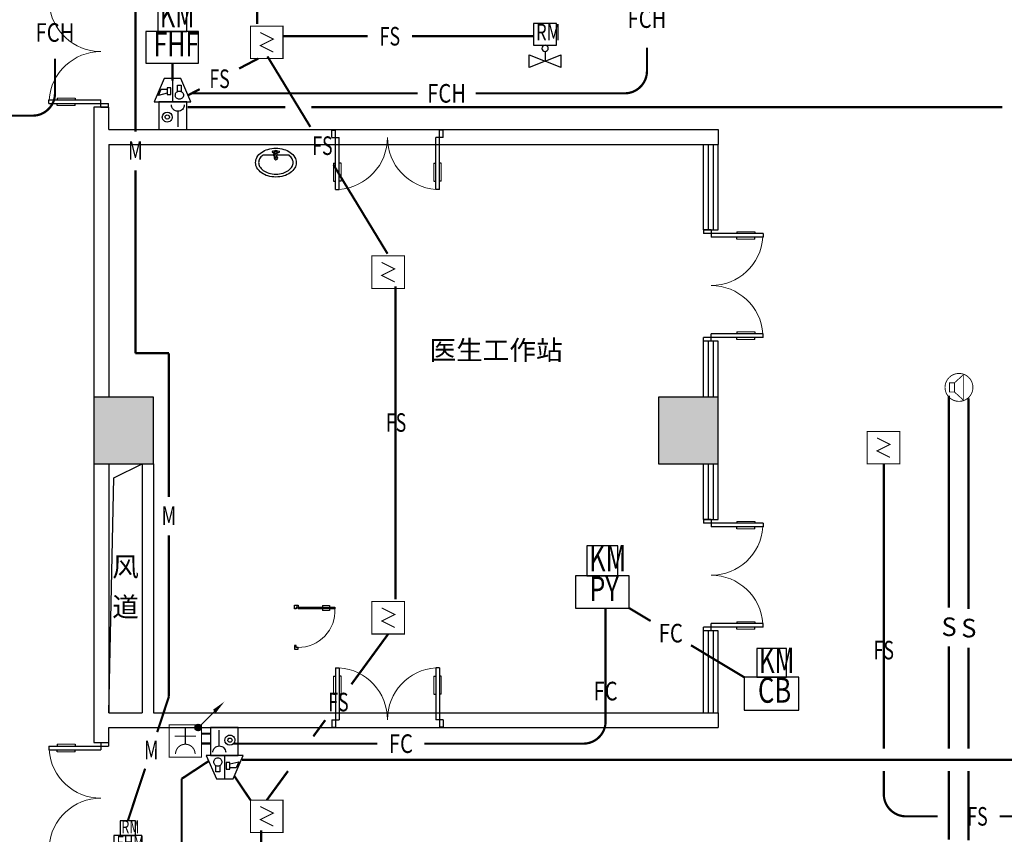
# Model space of a CAD drawing. Extents: x 23973 to 5540698, y -1610433 to 45051.
# Drawn here: x 2164282 to 2177536, y -466821 to -455855 of the extents above; entities that cross this region are included whole.
import ezdxf
from ezdxf.enums import TextEntityAlignment as Align

# ---------------------------------------------------------------- set-up
doc = ezdxf.new("R2010")
doc.units = 0
doc.header["$LTSCALE"] = 1000
doc.header["$MEASUREMENT"] = 0
for name, color, linetype in [('COLUMN', 255, 'Continuous'), ('CURTWALL', 4, 'Continuous'), ('E-TEXT-PLAN', 7, 'Continuous'), ('E-TEXT-PLAN-DER', 7, 'Continuous'), ('LVTRY', 6, 'Continuous'), ('PUB_HATCH', 8, 'Continuous'), ('SPACE', 7, 'Continuous'), ('T-CABL-FC', 7, 'Continuous'), ('T-CABL-FCH', 7, 'Continuous'), ('T-CABL-M', 7, 'Continuous'), ('T-CABL-S', 7, 'Continuous'), ('T-EQUP-FIRE', 7, 'Continuous'), ('T-EQUP-JT', 7, 'Continuous'), ('TK', 7, 'Continuous'), ('WALL', 9, 'Continuous'), ('WINDOW', 4, 'Continuous'), ('可见', 252, 'Continuous'), ('弱电', 7, 'Continuous'), ('消防', 4, 'Continuous'), ('电-弱电平面-线缆-FC', 3, 'Continuous'), ('电-弱电平面-线缆-FS', 3, 'Continuous'), ('电-弱电平面-设备', 4, 'Continuous'), ('电气', 70, 'Continuous')]:
    doc.layers.add(name, color=color, linetype=linetype)
doc.styles.add('HZ', font='txt', dxfattribs={"width": 0.8})
doc.styles.add('IDQSTYLE', font='txt.shx', dxfattribs={"width": 0.7, "bigfont": 'hztxt.shx'})
doc.styles.add('st', font='txt', dxfattribs={"width": 0.8})
doc.styles.get("Standard").update_dxf_attribs({"font": 'txt', "width": 0.8})
doc.styles.add('黑体', font='txt', dxfattribs={"height": 1000})

# ---------------------------------------------------------------- blocks, each defined once
blk = doc.blocks.new('$lvtry$00000195')
for p, q in [((-165, -91, 0), (-34, -91, 0)), ((-17, -58, 0), (-17, -48, 0)), ((-16, -91, 0), (-11, -91, 0)), ((11, -91, 0), (165, -91, 0)), ((17, -58, 0), (17, -48, 0))]:
    blk.add_line(p, q)
at = {"elevation": 0}
blk.add_lwpolyline([(273, -195, -0.132138), (254, -266, -0.106661), (193, -332, -0.083339), (108, -374, -0.072039), (0, -389, -0.072039), (-108, -374, -0.083339), (-193, -332, -0.106661), (-254, -266, -0.132138), (-273, -195, -0.132138), (-254, -124, -0.106661), (-193, -57, -0.083339), (-108, -16, -0.072039), (0, 0, -0.072039), (108, -16, -0.083339), (193, -57, -0.106661), (254, -124, -0.132138)], format="xyb", close=True, dxfattribs=at)
blk.add_circle((0, -58, 0), 16.7)
for centre, radius, start, end in [((-68, -231, 0), 174, 128.9257, 149.8906), ((-165, -111, 0), 20, 90, 128.9257), ((-40, -49, 0), 10.1, 106.6096, 258.1648), ((-64, 218, 0), 259, 274.7069, 282.3732), ((-75, -228, 0), 173, 71.36, 79.1873), ((-29, -95, 0), 6.77, 155.344, 308.3224), ((-171, 3, 0), 166, 324.8411, 338.1337), ((-171, 3, 0), 170, 324.8411, 331.3523), ((-29, -95, 0), 3.37, 155.344, 308.3224), ((100, -210, 0), 170, 132.3141, 138.8253), ((100, -210, 0), 166, 125.5327, 138.8253), ((0, -131, 0), 25, 112.516, 67.484), ((-12, -74, 0), 10.6, 201.8924, 261.774), ((0, -48, 0), 16.7, 0, 180), ((-381, -131, 0), 372, 2.3982, 6.7627), ((0, -111, 0), 9.9, 201.7837, 338.2163), ((64, 218, 0), 259, 257.6268, 265.2931), ((381, -131, 0), 372, 170.1008, 177.6018), ((75, -228, 0), 173, 100.8127, 110.4191), ((40, -49, 0), 10.1, 281.8352, 73.3904), ((165, -111, 0), 20, 51.0743, 90), ((165, -111, 0), 20, 51.0743, 90), ((68, -231, 0), 174, 30.1094, 51.0743), ((-131, -195, 0), 101, 149.8906, 180), ((-131, -195, 0), 101, 180, 210.1094), ((-68, -158, 0), 174, 210.1094, 234.4623), ((68, -158, 0), 174, 305.5377, 329.8906), ((131, -195, 0), 101, 0, 30.1094), ((131, -195, 0), 101, 329.8906, 0), ((-27, -100, 0), 245, 234.4623, 253.5183), ((0, -9, 0), 340, 253.5183, 270), ((0, -9, 0), 340, 270, 286.4817), ((27, -100, 0), 245, 286.4817, 305.5377)]:
    blk.add_arc(centre, radius, start, end)
for p in [(0, -48, 0), (0, -131, 0)]:
    blk.add_point(p)
blk = doc.blocks.new('_FZH')
blk.add_lwpolyline([(-0.5, -0.5), (0.5, -0.5), (0.5, 0.5), (-0.5, 0.5)], close=True)
at = {"layer": 'PUB_HATCH'}
blk.add_solid([(-0.5, -0.5), (0.5, -0.5), (-0.5, 0.5), (0.5, 0.5)], dxfattribs=at)
blk = doc.blocks.new('HC001224')
at = {"color": 0, "linetype": 'Continuous', "const_width": 0.2}
blk.add_lwpolyline([(-3.125, 3.125), (3.125, 3.125), (3.125, -3.125), (-3.125, -3.125)], close=True, dxfattribs=at)
blk.add_lwpolyline([(1.25, 1.875), (-1.25, 0.625), (1.25, -0.625), (-1.25, -1.875)], dxfattribs=at)
at = {"layer": 'E-TEXT-PLAN-DER', "color": 0, "style": 'IDQSTYLE', "width": 0.7}
blk.add_attdef('PSFHATT', (5.125, -3.125), '', height=2.5, dxfattribs=at)
blk = doc.blocks.new('HC001722529456')
at = {"color": 0, "linetype": 'Continuous'}
for p, q in [((-4.03, 6.25), (-1.78, 11.49)), ((-1.78, 11.49), (1.97, 11.49)), ((0.1, 11.49), (0.1, 6.25)), ((1.97, 11.49), (4.22, 6.25)), ((-1.03, 9.96), (-1.87, 9.96)), ((-1.87, 9.96), (-1.87, 8.46)), ((-1.03, 8.46), (-1.03, 9.96)), ((0.45, 9.36), (1.25, 9.36)), ((0.45, 7.86), (0.45, 9.36)), ((1.25, 9.36), (1.25, 7.86)), ((2.65, 9.06), (1.25, 9.06)), ((3.25, 7.66), (2.65, 9.06)), ((1.25, 7.86), (0.45, 7.86)), ((1.25, 8.16), (3.25, 7.66)), ((4.22, 6.25), (-4.03, 6.25)), ((-3.13, 6.25), (3.12, 6.25)), ((-3.13, 0), (-3.13, 6.25)), ((3.12, 6.25), (3.12, 0)), ((-1.12, 4.11), (-1.12, 0.61)), ((3.12, 0), (-3.13, 0))]:
    blk.add_line(p, q, dxfattribs=at)
for centre, major_axis, start_param, end_param in [((-1.45, 7.72), (-0.863, 0.318), -0.432567, 0.352831), ((-1.45, 7.72), (0.863, 0.317), 2.789349, 3.574747), ((-1.45, 7.72), (-0.65, 0.65), -0.785398, 0), ((-1.45, 7.72), (0.65, 0.65), 3.141593, 3.926991), ((-1.45, 7.72), (0.65, 0.65), 6.283185, 7.068583), ((-1.45, 7.72), (-0.65, 0.65), 2.356194, 3.141593), ((-1.45, 7.72), (0.65, 0.65), 5.497787, 6.283185), ((-1.45, 7.72), (-0.65, 0.65), 3.141593, 3.926991), ((-1.12, 5.55), (1.02, 1.02), 2.356194, 3.141593), ((-1.12, 5.55), (-1.02, 1.02), 1.570796, 2.356194), ((-1.12, 5.55), (-1.02, 1.02), 2.356194, 3.141593), ((-1.12, 5.55), (1.02, 1.02), 4.712389, 5.497787), ((1.26, 2.82), (-0.792, 0.792), 3.926991, 7.068583), ((1.26, 2.82), (0.792, 0.792), 2.356194, 5.497787), ((1.26, 2.82), (-0.339, 0.339), 3.926991, 7.068583), ((1.26, 2.82), (0.339, 0.339), 2.356194, 5.497787)]:
    blk.add_ellipse(centre, major_axis=major_axis, ratio=1, start_param=start_param, end_param=end_param, dxfattribs=at)
at = {"color": 0, "width": 0.7}
blk.add_attdef('PSFHATT', (6.22, 0), '', height=2.5, dxfattribs=at)
blk = doc.blocks.new('HC001490')
at = {"color": 0, "linetype": 'Continuous', "const_width": 0.2}
blk.add_lwpolyline([(-3.13, 0, 1), (3.13, 0, 1)], format="xyb", close=True, dxfattribs=at)
blk.add_lwpolyline([(-1, 1.04), (0.98, 2.84), (0.98, -2.84), (-1, -1.04)], dxfattribs=at)
blk.add_lwpolyline([(-2.15, -1.04), (-2.15, 1.04), (-1, 1.04), (-1, -1.04)], close=True, dxfattribs=at)
at = {"layer": 'E-TEXT-PLAN-DER', "color": 0, "style": 'IDQSTYLE', "width": 0.7}
blk.add_attdef('PSFHATT', (5.13, -3.13), '', height=2.5, dxfattribs=at)
blk = doc.blocks.new('HC001823647145')
at = {"layer": 'E-TEXT-PLAN', "color": 0}
for p, q in [((2.03, 8.48), (-2.03, 8.48)), ((-2.03, 8.48), (-2.03, 4.52)), ((2.03, 4.52), (2.03, 8.48)), ((-2.03, 4.52), (2.03, 4.52))]:
    blk.add_line(p, q, dxfattribs=at)
at = {"layer": '消防', "color": 0}
blk.add_lwpolyline([(-3.76, 0), (3.76, 0), (3.76, 4.52), (-3.76, 4.52)], close=True, dxfattribs=at)
at = {"layer": 'E-TEXT-PLAN', "color": 0, "lineweight": 9, "style": '黑体', "width": 0.7}
blk.add_text('RM', height=3.483, dxfattribs=at).set_placement((-1.72, 4.02), align=Align.BOTTOM_LEFT)
at = {"layer": 'TK', "color": 0, "style": 'st', "width": 0.7}
blk.add_attdef('PSFHATT', (5.76, 0), '', height=2.5, dxfattribs=at)
at = {"layer": '消防', "color": 0, "style": 'HZ', "width": 0.75}
blk.add_text('FHM', height=3.456, dxfattribs=at).set_placement((-3.04, -0.09), align=Align.BOTTOM_LEFT)
blk = doc.blocks.new('HC001552')
at = {"color": 0, "linetype": 'Continuous', "const_width": 0.2}
blk.add_lwpolyline([(-3.12, 3.12), (3.12, 3.12), (3.12, -3.12), (-3.12, -3.12)], close=True, dxfattribs=at)
blk.add_lwpolyline([(-1.88, 2.5, 0.198912), (-1.33, 1.17, 0.198912), (0, 0.62, 0.198912), (1.33, 1.17, 0.198912), (1.88, 2.5)], format="xyb", dxfattribs=at)
for points in [[(0, 0.62), (0, -2.5)], [(-2.06, -0.94), (2.06, -0.94)]]:
    blk.add_lwpolyline(points, dxfattribs=at)
at = {"layer": 'E-TEXT-PLAN-DER', "color": 0, "style": 'IDQSTYLE', "width": 0.7}
blk.add_attdef('PSFHATT', (5.12, -3.12), '', height=2.5, dxfattribs=at)
blk = doc.blocks.new('*X1371')
at = {"color": 0, "linetype": 'Continuous'}
for p, q in [((192.59, 446.72), (193.87, 448.01)), ((192.65, 446.36), (194.23, 447.94)), ((192.69, 447.24), (193.35, 447.91)), ((192.79, 446.07), (194.52, 447.8)), ((192.98, 445.84), (194.75, 447.61)), ((193.23, 445.66), (194.93, 447.37)), ((193.53, 445.54), (195.05, 447.06)), ((193.92, 445.51), (195.08, 446.67)), ((194.61, 445.77), (194.82, 445.99))]:
    blk.add_line(p, q, dxfattribs=at)
blk = doc.blocks.new('HC001441')
at = {"color": 0, "linetype": 'Continuous'}
blk.add_line((0, -0.06), (3.11, 3.12), dxfattribs=at)
blk.add_lwpolyline([(3.11, 3.12, 0.8, 0, 0), (5.06, 5, 0, 0, 0)], format="xyseb", dxfattribs=at)
blk.add_circle((0, 0), 0.625, dxfattribs=at)
at = {"color": 0, "linetype": 'Continuous', "xscale": 0.5, "yscale": 0.5, "zscale": 0.5}
blk.add_blockref('*X1371', (-96.92, -223.38), dxfattribs=at)
at = {"layer": 'E-TEXT-PLAN-DER', "color": 0, "style": 'IDQSTYLE', "width": 0.7}
blk.add_attdef('PSFHATT', (7.06, -0.63), '', height=2.5, dxfattribs=at)
blk = doc.blocks.new('HC001739004756')
at = {"color": 0, "linetype": 'Continuous'}
for p, q in [((0, -7.54), (0, -10.11)), ((-4.29, -8.4), (0, -10.11)), ((-4.29, -11.83), (-4.29, -8.4)), ((0, -10.11), (-4.29, -11.83)), ((0, -10.11), (4.29, -8.4)), ((4.29, -11.83), (0, -10.11)), ((4.29, -8.4), (4.29, -11.83))]:
    blk.add_line(p, q, dxfattribs=at)
for major_axis, start_param, end_param in [((-0.607, 0.607), 0, 0.785398), ((0.607, 0.607), 2.356194, 3.141593), ((0.607, 0.607), 0.785398, 1.570796), ((-0.607, 0.607), 1.570796, 2.356194), ((-0.607, 0.607), 4.712389, 5.497787), ((0.607, 0.607), 3.926991, 4.712389), ((0.607, 0.607), 5.497787, 6.283185), ((-0.607, 0.607), 3.141593, 3.926991)]:
    blk.add_ellipse((0, -6.68), major_axis=major_axis, ratio=1, start_param=start_param, end_param=end_param, dxfattribs=at)
at = {"layer": '消防', "color": 0}
for p, q in [((3.07, 0), (-3.07, 0)), ((-3.07, 0), (-3.07, -5.82)), ((3.07, -5.82), (3.07, 0)), ((-3.07, -5.82), (3.07, -5.82))]:
    blk.add_line(p, q, dxfattribs=at)
at = {"color": 0, "width": 0.7}
blk.add_attdef('PSFHATT', (6.29, -11.83), '', height=2.5, dxfattribs=at)
at = {"layer": '消防', "color": 0, "style": 'HZ', "width": 0.75}
blk.add_text('RM', height=4.454, dxfattribs=at).set_placement((-2.46, -5.94), align=Align.BOTTOM_LEFT)
blk = doc.blocks.new('HC001719005706')
at = {"layer": 'E-TEXT-PLAN', "color": 0}
for p, q in [((2.97, 12), (-2.97, 12)), ((-2.97, 12), (-2.97, 6.2)), ((2.97, 6.2), (2.97, 12)), ((-2.97, 6.2), (2.97, 6.2))]:
    blk.add_line(p, q, dxfattribs=at)
at = {"layer": '消防', "color": 0}
for p, q in [((5.16, 6.2), (-5.16, 6.2)), ((-5.16, 6.2), (-5.16, 0)), ((5.16, 0), (5.16, 6.2)), ((-5.16, 0), (5.16, 0))]:
    blk.add_line(p, q, dxfattribs=at)
at = {"layer": 'E-TEXT-PLAN', "color": 0, "lineweight": 9, "style": '黑体', "width": 0.7}
blk.add_text('KM', height=5.099, dxfattribs=at).set_placement((-2.53, 5.47), align=Align.BOTTOM_LEFT)
at = {"layer": '消防', "color": 0, "style": 'HZ', "width": 0.75}
blk.add_text('PY', height=4.742, dxfattribs=at).set_placement((-2.5, -0.13), align=Align.BOTTOM_LEFT)
at = {"layer": '电气', "color": 0, "width": 0.7}
blk.add_attdef('PSFHATT', (7.16, 0), '', height=2.5, dxfattribs=at)
blk = doc.blocks.new('HC001720011479')
at = {"layer": 'E-TEXT-PLAN', "color": 0}
for p, q in [((2.77, 11.53), (-2.81, 11.53)), ((-2.81, 11.53), (-2.81, 6.09)), ((2.77, 6.09), (2.77, 11.53)), ((-2.81, 6.09), (2.77, 6.09))]:
    blk.add_line(p, q, dxfattribs=at)
at = {"layer": '消防', "color": 0}
for p, q in [((5.07, 6.09), (-5.07, 6.09)), ((-5.07, 6.09), (-5.07, 0)), ((5.07, 0), (5.07, 6.09)), ((-5.07, 0), (5.07, 0))]:
    blk.add_line(p, q, dxfattribs=at)
at = {"layer": 'E-TEXT-PLAN', "color": 0, "lineweight": 9, "style": '黑体', "width": 0.7}
blk.add_text('KM', height=4.79, dxfattribs=at).set_placement((-2.4, 5.41), align=Align.BOTTOM_LEFT)
at = {"layer": '消防', "color": 0, "style": 'HZ', "width": 0.75}
blk.add_text('FHF', height=4.658, dxfattribs=at).set_placement((-3.59, -0.13), align=Align.BOTTOM_LEFT)
at = {"layer": '电气', "color": 0, "width": 0.7}
blk.add_attdef('PSFHATT', (7.07, 0), '', height=2.5, dxfattribs=at)
blk = doc.blocks.new('HC001734005706')
at = {"layer": 'E-TEXT-PLAN', "color": 0}
for p, q in [((2.84, 11.85), (-2.84, 11.85)), ((-2.84, 11.85), (-2.84, 6.31)), ((2.84, 6.31), (2.84, 11.85)), ((-2.84, 6.31), (2.84, 6.31))]:
    blk.add_line(p, q, dxfattribs=at)
at = {"layer": '消防', "color": 0}
blk.add_lwpolyline([(-5.26, 0), (5.26, 0), (5.26, 6.31), (-5.26, 6.31)], close=True, dxfattribs=at)
at = {"layer": 'E-TEXT-PLAN', "color": 0, "lineweight": 9, "style": '黑体', "width": 0.7}
blk.add_text('KM', height=4.867, dxfattribs=at).set_placement((-2.41, 5.62), align=Align.BOTTOM_LEFT)
at = {"layer": '弱电', "color": 0, "width": 0.7}
blk.add_attdef('PSFHATT', (7.26, 0), '', height=2.5, dxfattribs=at)
at = {"layer": '消防', "color": 0, "style": 'HZ', "width": 0.75}
blk.add_text('CB', height=4.83, dxfattribs=at).set_placement((-2.63, -0.09), align=Align.BOTTOM_LEFT)
blk = doc.blocks.new('$DorLib2D$00000011')
for p, q in [((-0.4667, 0.4709), (-0.4667, -0.0625)), ((-0.4667, 0.4709), (-0.4333, 0.4709)), ((-0.4333, 0.4709), (-0.4333, 0.0042)), ((0.4333, 0.4709), (0.4333, 0.0042)), ((0.4667, 0.4709), (0.4333, 0.4709)), ((0.4667, 0.4709), (0.4667, -0.0625)), ((-0.4833, 0.3962), (-0.4667, 0.3962)), ((-0.4167, 0.3962), (-0.4333, 0.3962)), ((0.4167, 0.3962), (0.4333, 0.3962)), ((0.4833, 0.3962), (0.4667, 0.3962)), ((-0.4833, 0.2346), (-0.4667, 0.2346)), ((-0.4167, 0.2346), (-0.4333, 0.2346)), ((0.4167, 0.2346), (0.4333, 0.2346)), ((0.4833, 0.2346), (0.4667, 0.2346)), ((-0.5, 0.0042), (-0.4333, 0.0042)), ((-0.5, 0.0042), (-0.5, -0.0625)), ((0.5, 0.0042), (0.4333, 0.0042)), ((0.5, 0.0042), (0.5, -0.0625)), ((-0.5, -0.0625), (-0.4667, -0.0625)), ((0.5, -0.0625), (0.4667, -0.0625))]:
    blk.add_line(p, q)
at = {"lineweight": 13}
for p, q in [((-0.4833, 0.3962), (-0.4833, 0.2346)), ((-0.4167, 0.3962), (-0.4167, 0.2346)), ((0.4167, 0.3962), (0.4167, 0.2346)), ((0.4833, 0.3962), (0.4833, 0.2346))]:
    blk.add_line(p, q, dxfattribs=at)
for centre, start, end in [((-0.4667, 0.0042), 0, 85.90396), ((0.4667, 0.0042), 94.09604, 180)]:
    blk.add_arc(centre, 0.4667, start, end, dxfattribs=at)
blk = doc.blocks.new('$DorLib2D$00000009')
for p, q in [((0.413, 0.905), (0.413, 0.081)), ((0.454, 0.905), (0.413, 0.905)), ((0.454, 0.081), (0.454, 0.905)), ((0.413, 0.782), (0.378, 0.782)), ((0.489, 0.782), (0.454, 0.782)), ((0.413, 0.624), (0.378, 0.624)), ((0.489, 0.624), (0.454, 0.624)), ((-0.494, 0.081), (-0.453, 0.081)), ((-0.494, -0.002), (-0.494, 0.081)), ((-0.453, 0.081), (-0.453, 0.039)), ((-0.453, 0.039), (-0.412, 0.039)), ((-0.412, 0.039), (-0.412, -0.002)), ((0.413, 0.081), (0.454, 0.081)), ((0.454, 0.039), (0.413, 0.039)), ((0.413, 0.039), (0.413, -0.002)), ((0.495, 0.081), (0.454, 0.081)), ((0.454, 0.081), (0.454, 0.039)), ((0.495, -0.002), (0.495, 0.081)), ((-0.494, -0.002), (-0.494, -0.002)), ((-0.412, -0.002), (-0.494, -0.002)), ((0.413, -0.002), (0.495, -0.002)), ((0.495, -0.002), (0.495, -0.002))]:
    blk.add_line(p, q)
at = {"lineweight": 13}
for p, q in [((0.378, 0.782), (0.378, 0.624)), ((0.489, 0.782), (0.489, 0.624))]:
    blk.add_line(p, q, dxfattribs=at)
blk.add_arc((0.372, 0.082), 0.825, 87.134, 180.0717, dxfattribs=at)

msp = doc.modelspace()

# ---------------------------------------------------------------- linework, layer by layer
at = {"layer": 'COLUMN', "color": 7}
for points in [[(2165281.8, -461834), (2166081.8, -461834), (2166081.8, -460934), (2165281.8, -460934)], [(2172881.8, -461834), (2173681.8, -461834), (2173681.8, -460934), (2172881.8, -460934)]]:
    msp.add_lwpolyline(points, close=True, dxfattribs=at)
at = {"layer": 'CURTWALL'}
for p, q in [((2173481.8, -457534), (2173481.8, -458683.7)), ((2173548.5, -457534), (2173548.5, -458683.7)), ((2173615.1, -457534), (2173615.1, -458683.7)), ((2173681.8, -458683.7), (2173681.8, -457534)), ((2173481.8, -458683.7), (2173681.8, -458683.7)), ((2173681.8, -460183.7), (2173481.8, -460183.7)), ((2173481.8, -460183.7), (2173481.8, -460934)), ((2173548.5, -460183.7), (2173548.5, -460934)), ((2173615.1, -460183.7), (2173615.1, -460934)), ((2173681.8, -460934), (2173681.8, -460183.7)), ((2173481.8, -461834), (2173481.8, -462583.7)), ((2173548.5, -461834), (2173548.5, -462583.7)), ((2173615.1, -461834), (2173615.1, -462583.7)), ((2173681.8, -462583.7), (2173681.8, -461834)), ((2173481.8, -462583.7), (2173681.8, -462583.7)), ((2173681.8, -464083.7), (2173481.8, -464083.7)), ((2173481.8, -464083.7), (2173481.8, -465184)), ((2173548.5, -464083.7), (2173548.5, -465184)), ((2173615.1, -464083.7), (2173615.1, -465184)), ((2173681.8, -465184), (2173681.8, -464083.7))]:
    msp.add_line(p, q, dxfattribs=at)
at = {"layer": 'T-CABL-FC', "color": 3, "linetype": 'Continuous', "const_width": 30}
for points in [[(2166462.2, -466073.7), (2166826.4, -465834.4)], [(2167388.4, -466360.4), (2167170.5, -466035.1)]]:
    msp.add_lwpolyline(points, dxfattribs=at)
at = {"layer": 'T-CABL-FCH', "color": 4, "linetype": 'Continuous', "const_width": 30}
for points in [[(2164757, -456846.5), (2164757, -456377.7)], [(2167857.7, -457033), (2166541.2, -457033)], [(2177509.3, -457033), (2168208.8, -457033)], [(2180343.9, -465819.1), (2167274, -465819.1)]]:
    msp.add_lwpolyline(points, dxfattribs=at)
for points in [[(2164457, -457146.5, 0.4142136), (2164757, -456846.5)], [(2161787.8, -457146.5), (2164457, -457146.5, 0.4142136)]]:
    msp.add_lwpolyline(points, format="xyb", dxfattribs=at)
at = {"layer": 'T-CABL-M', "color": 140, "linetype": 'Continuous', "const_width": 30}
for points in [[(2165839.7, -457362.7), (2165839.7, -455544.5)], [(2165839.7, -460345.1), (2165839.7, -457880.9)], [(2165839.7, -460345.1), (2166290, -460345.1)], [(2166290, -462278.3), (2166290, -460345.1)], [(2166290, -464969), (2166290, -462796.4)], [(2166132.6, -465444.5), (2166290, -464969)], [(2165737.3, -466639.4), (2165969.9, -465936.4)]]:
    msp.add_lwpolyline(points, dxfattribs=at)
at = {"layer": 'T-CABL-S', "color": 51, "linetype": 'Continuous', "const_width": 30}
for points in [[(2176788.1, -461407.9), (2176788.1, -460918.1)], [(2177054.2, -461477), (2177054.2, -460953.7)], [(2176788.1, -463768.6), (2176788.1, -461289.9)], [(2177054.2, -463786.5), (2177054.2, -461359)], [(2176788.1, -465669.1), (2176788.1, -464291.6)], [(2177054.2, -465669.1), (2177054.2, -464309.6)], [(2176788.1, -466892.5), (2176788.1, -465969.1)], [(2177054.2, -466902.7), (2177054.2, -465969.1)]]:
    msp.add_lwpolyline(points, dxfattribs=at)
at = {"layer": 'WALL'}
for p, q in [((2165481.8, -457033.9), (2165281.8, -457033.9)), ((2165281.8, -457033.9), (2165281.8, -457484)), ((2165481.8, -457334), (2165481.8, -457033.9)), ((2165481.8, -457334), (2173681.8, -457334)), ((2173681.8, -457334), (2173681.8, -457534)), ((2165281.8, -457484), (2165281.8, -460934)), ((2165481.8, -457534), (2173681.8, -457534)), ((2165481.8, -457534), (2165481.8, -460934)), ((2165281.8, -461834), (2165281.8, -465284)), ((2165481.8, -461834), (2165481.8, -465184)), ((2165931.8, -461834), (2165931.8, -465184)), ((2166081.8, -461834), (2166081.8, -465184)), ((2165481.8, -465184), (2165931.8, -465184)), ((2166081.8, -465184), (2173681.8, -465184)), ((2173681.8, -465184), (2173681.8, -465384)), ((2165281.8, -465284), (2165281.8, -465584)), ((2165481.8, -465384), (2165981.8, -465384)), ((2165481.8, -465584), (2165481.8, -465384)), ((2165981.8, -465384), (2173681.8, -465384)), ((2165281.8, -465584), (2165481.8, -465584))]:
    msp.add_line(p, q, dxfattribs=at)
at = {"layer": '可见'}
for p, q in [((2165549, -462019.9), (2165931.8, -461834)), ((2165481.8, -465184), (2165549, -462019.9))]:
    msp.add_line(p, q, dxfattribs=at)
at = {"layer": '电-弱电平面-线缆-FC', "color": 4, "linetype": 'Continuous', "const_width": 30}
msp.add_lwpolyline([(2170418.2, -456846), (2172425.5, -456846, 0.4142136), (2172725.5, -456546), (2172725.5, -456229.7)], format="xyb", dxfattribs=at)
at = {"layer": '电-弱电平面-线缆-FC', "color": 3, "linetype": 'Continuous', "const_width": 30}
for points in [[(2166338.3, -456673.8), (2166338.3, -456440.6)], [(2172486.7, -463776), (2172774.6, -463949.1)], [(2173318, -464276), (2174034.8, -464707.2)], [(2167159.1, -465600.4), (2169096, -465600.4)]]:
    msp.add_lwpolyline(points, dxfattribs=at)
at = {"layer": '电-弱电平面-线缆-FC', "color": 4, "linetype": 'Continuous', "const_width": 30}
msp.add_lwpolyline([(2166581.4, -456846), (2169638.8, -456846)], dxfattribs=at)
at = {"layer": '电-弱电平面-线缆-FC', "color": 3, "linetype": 'Continuous', "const_width": 30}
for points in [[(2169730.2, -465600.4), (2171868.6, -465600.4, 0.4142136), (2172168.6, -465300.4), (2172168.6, -463776)], [(2166269.4, -467508.5), (2166162.2, -467508.5, 0.4142136), (2166462.2, -467208.5), (2166462.2, -466073.7)]]:
    msp.add_lwpolyline(points, format="xyb", dxfattribs=at)
at = {"layer": '电-弱电平面-线缆-FS', "color": 1, "const_width": 30}
for points in [[(2167478.1, -455911), (2167478.1, -453943.7)], [(2167825.9, -456077.4), (2168966, -456077.4)], [(2169563.8, -456077.4), (2171204.8, -456077.4)], [(2167235.7, -456512), (2167492.5, -456377.8)], [(2168194.3, -457297.7), (2167616.9, -456348.5)], [(2166548.1, -456871.4), (2166705.9, -456789)], [(2169233, -459005.3), (2168505, -457808.5)], [(2169339.4, -463657.5), (2169339.4, -459442.8)], [(2175913.1, -465669.1), (2175913.1, -461834.6)], [(2168747.1, -464801.4), (2169242.2, -464124.3)], [(2168234.1, -465502.9), (2168394.2, -465284.1)], [(2166730.1, -465465.4), (2166848.3, -465465.4)], [(2166730.1, -465599.8), (2166848.3, -465599.8)], [(2167607.2, -466360.4), (2167893.2, -465969.1)], [(2177473.9, -466579.1), (2177934.9, -466579.1)], [(2167532.1, -473065.1), (2167532.1, -466768.5)]]:
    msp.add_lwpolyline(points, dxfattribs=at)
msp.add_lwpolyline([(2176638.1, -466579.1), (2176213.1, -466579.1, -0.4142136), (2175913.1, -466279.1), (2175913.1, -465969.1)], format="xyb", dxfattribs=at)

# ---------------------------------------------------------------- block references
at = {"layer": 'COLUMN', "xscale": 800, "yscale": 900, "zscale": 900, "rotation": 180}
for p in [(2165681.8, -461384), (2173281.8, -461384)]:
    msp.add_blockref('_FZH', p, dxfattribs=at)
at = {"layer": 'LVTRY', "rotation": 359.999999996654}
msp.add_blockref('$lvtry$00000195', (2167730.1, -457584, 0), dxfattribs=at)
at = {"layer": 'T-EQUP-FIRE', "color": 4}
for name, p, xscale, yscale, zscale in [('HC001739004756', (2171353.7, -455906.3), 50, 50, 50), ('HC001224', (2167607.2, -456159), -70, 70, 70), ('HC001722529456', (2166344, -457334), -60, 60, 60), ('HC001224', (2169242.2, -459253.4), -70, 70, 70), ('HC001490', (2176925.3, -460804.6), 60, 60, 60), ('HC001224', (2175909.6, -461615.9), -70, 70, 70), ('HC001224', (2169242.2, -463905.5), -70, 70, 70), ('HC001224', (2167607.2, -466579.1), -70, 70, 70), ('HC001823647145', (2165737.3, -467063.3), 50, 50, 50)]:
    msp.add_blockref(name, p, dxfattribs=dict(at, xscale=xscale, yscale=yscale, zscale=zscale))
at = {"layer": 'T-EQUP-FIRE', "color": 4, "rotation": 180}
for name, p, xscale, yscale, zscale in [('HC001552', (2166511.4, -465565.1), 70, 70, 70), ('HC001722529456', (2167035.8, -465384), -60, 60, 60)]:
    msp.add_blockref(name, p, dxfattribs=dict(at, xscale=xscale, yscale=yscale, zscale=zscale))
at = {"layer": 'T-EQUP-JT', "color": 4, "xscale": 70, "yscale": 70, "zscale": 70}
msp.add_blockref('HC001441', (2166684.5, -465384), dxfattribs=at)
at = {"layer": 'WINDOW', "rotation": 270}
for name, p, xscale, yscale, zscale in [('$DorLib2D$00000011', (2165381.8, -456283.9), 1500, -1500, 1500), ('$DorLib2D$00000011', (2173581.8, -459433.7), 1500, 1500, 1500), ('$DorLib2D$00000011', (2173581.8, -463333.7), 1500, 1500, 1500), ('$DorLib2D$00000009', (2167981.8, -464034), -600, 600, -600), ('$DorLib2D$00000011', (2165381.8, -466334), 1500, -1500, 1500)]:
    msp.add_blockref(name, p, dxfattribs=dict(at, xscale=xscale, yscale=yscale, zscale=zscale))
at = {"layer": 'WINDOW', "xscale": 1500, "zscale": 1500}
for p, yscale in [((2169232, -457434), -1500), ((2169232, -465284), 1500)]:
    msp.add_blockref('$DorLib2D$00000011', p, dxfattribs=dict(at, yscale=yscale))
at = {"layer": '电-弱电平面-设备', "color": 142, "xscale": 70, "yscale": 70, "zscale": 70}
for name, p in [('HC001720011479', (2166335.8, -456440.6)), ('HC001719005706', (2172125.2, -463776)), ('HC001734005706', (2174402.9, -465149))]:
    msp.add_blockref(name, p, dxfattribs=at)

# ---------------------------------------------------------------- texts
at = {"layer": 'SPACE', "style": '黑体'}
for s, height, p in [('医生工作站', 262.87, (2169798.1, -460434.1)), ('风', 262.9, (2165527.2, -463350.2)), ('道', 262.9, (2165527.2, -463890.7))]:
    msp.add_text(s, height=height, dxfattribs=at).set_placement(p)
at = {"layer": 'T-CABL-FCH', "color": 4, "width": 0.8}
msp.add_text('FCH', height=250, dxfattribs=at).set_placement((2164757, -456026.5), align=Align.MIDDLE_CENTER)
at = {"layer": 'T-CABL-M', "color": 140, "style": 'IDQSTYLE', "width": 0.7}
for p in [(2165839.7, -457615.5), (2166290, -462531.1), (2166053.1, -465684.8)]:
    msp.add_text('M', height=250, dxfattribs=at).set_placement(p, align=Align.MIDDLE_CENTER)
at = {"layer": 'T-CABL-S', "color": 51}
for p in [(2176792, -464026.6), (2177058.1, -464044.6)]:
    msp.add_text('S', height=250, dxfattribs=at).set_placement(p, align=Align.MIDDLE_CENTER)
at = {"layer": '电-弱电平面-线缆-FC', "color": 4, "width": 0.8}
for p in [(2172725.5, -455840), (2170028.5, -456846)]:
    msp.add_text('FCH', height=250, dxfattribs=at).set_placement(p, align=Align.MIDDLE_CENTER)
at = {"layer": '电-弱电平面-线缆-FC', "color": 3, "width": 0.8}
for p in [(2173046.3, -464112.6), (2172168.6, -464892.4), (2169413.1, -465600.4)]:
    msp.add_text('FC', height=250, dxfattribs=at).set_placement(p, align=Align.MIDDLE_CENTER)
at = {"layer": '电-弱电平面-线缆-FS', "color": 1, "width": 0.7}
for p in [(2169264.9, -456077.4), (2166972.2, -456649.8), (2168356.8, -457550.6), (2169348.2, -461277.3), (2175913.1, -464341.1), (2168572.3, -465040.5), (2177174.9, -466579.1)]:
    msp.add_text('FS', height=250, dxfattribs=at).set_placement(p, align=Align.MIDDLE_CENTER)

doc.saveas('drawing.dxf')
